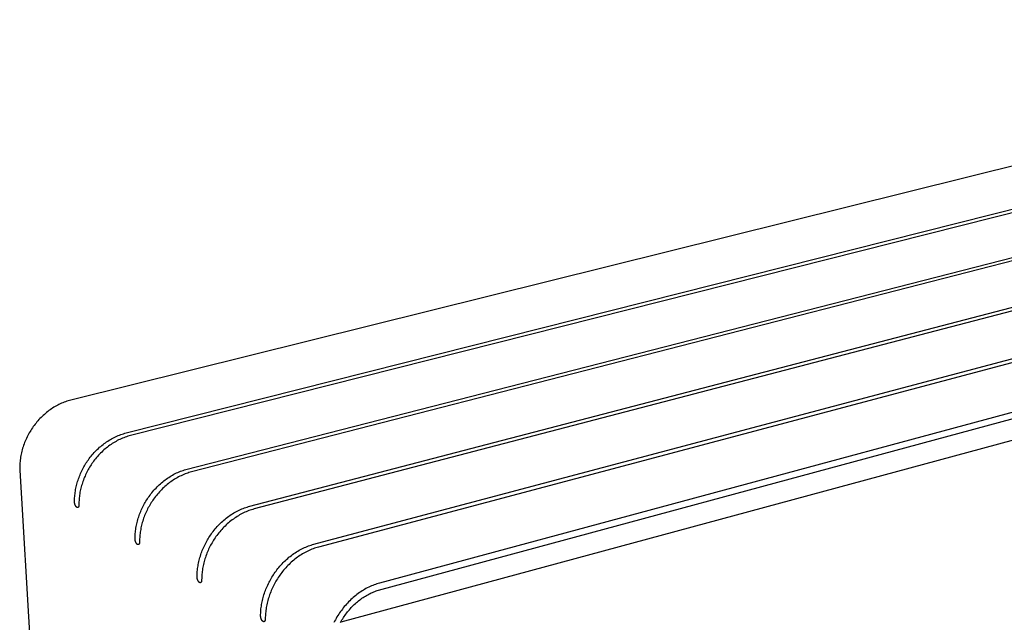
# Model space of a CAD drawing. Extents: x 144 to 6669, y -6005 to 1672.
# Drawn here: x 144 to 915, y 811 to 1282 of the extents above; entities that cross this region are included whole.
import ezdxf

# ---------------------------------------------------------------- set-up
doc = ezdxf.new("R2010")
doc.units = 0
doc.header["$MEASUREMENT"] = 0
doc.layers.add('L_NEAS_VISIBLES_DE_DIBUJO2', color=7, linetype='CONTINUOUS')
doc.layers.add('PREDETERMINADA', color=7, linetype='CONTINUOUS')

msp = doc.modelspace()

# ---------------------------------------------------------------- linework, layer by layer
at = {"layer": 'L_NEAS_VISIBLES_DE_DIBUJO2'}
for p, q in [((1381.408, 1282.499), (184.187, 984.739)), ((226.47, 958.793), (1429.925, 1262.646)), ((1434.802, 1261.305), (230.956, 957.022)), ((274.268, 930.454), (1484.353, 1241.037)), ((1489.178, 1239.637), (278.845, 928.641)), ((323.24, 901.433), (1539.932, 1218.97)), ((1544.985, 1217.572), (327.896, 899.571)), ((373.399, 871.696), (1596.701, 1196.43)), ((1601.846, 1195.002), (378.151, 869.788)), ((1655.494, 1173.606), (425.853, 841.517)), ((425.123, 835.999), (1654.45, 1168.713)), ((171.059, 979.173), (170.083, 978.56)), ((172.044, 979.761), (171.059, 979.173)), ((173.037, 980.323), (172.044, 979.761)), ((174.036, 980.859), (173.037, 980.323)), ((175.041, 981.369), (174.036, 980.859)), ((176.051, 981.852), (175.041, 981.369)), ((177.064, 982.308), (176.051, 981.852)), ((178.081, 982.737), (177.064, 982.308)), ((179.099, 983.139), (178.081, 982.737)), ((180.119, 983.514), (179.099, 983.139)), ((181.138, 983.861), (180.119, 983.514)), ((182.157, 984.181), (181.138, 983.861)), ((183.173, 984.474), (182.157, 984.181)), ((184.187, 984.739), (183.173, 984.474)), ((160.993, 971.189), (160.168, 970.344)), ((161.834, 972.017), (160.993, 971.189)), ((162.693, 972.827), (161.834, 972.017)), ((163.568, 973.619), (162.693, 972.827)), ((164.459, 974.39), (163.568, 973.619)), ((165.364, 975.141), (164.459, 974.39)), ((166.283, 975.87), (165.364, 975.141)), ((167.216, 976.577), (166.283, 975.87)), ((168.16, 977.262), (167.216, 976.577)), ((169.116, 977.923), (168.16, 977.262)), ((170.083, 978.56), (169.116, 977.923)), ((154.941, 964.024), (154.274, 963.071)), ((155.627, 964.963), (154.941, 964.024)), ((156.333, 965.892), (155.627, 964.963)), ((157.06, 966.809), (156.333, 965.892)), ((157.808, 967.714), (157.06, 966.809)), ((158.576, 968.605), (157.808, 967.714)), ((159.363, 969.482), (158.576, 968.605)), ((160.168, 970.344), (159.363, 969.482)), ((150.092, 955.936), (149.574, 954.861)), ((150.632, 957), (150.092, 955.936)), ((151.192, 958.05), (150.632, 957)), ((151.772, 959.086), (151.192, 958.05)), ((152.371, 960.106), (151.772, 959.086)), ((152.988, 961.111), (152.371, 960.106)), ((153.623, 962.1), (152.988, 961.111)), ((154.274, 963.071), (153.623, 962.1)), ((217.249, 955.102), (218.276, 955.628)), ((218.276, 955.628), (219.314, 956.129)), ((219.314, 956.129), (220.322, 956.588)), ((220.322, 956.588), (221.341, 957.022)), ((221.341, 957.022), (222.371, 957.433)), ((222.371, 957.433), (223.409, 957.819)), ((223.409, 957.819), (224.421, 958.168)), ((224.421, 958.168), (225.442, 958.493)), ((225.442, 958.493), (226.47, 958.793)), ((226.86, 955.772), (225.821, 955.385)), ((227.872, 956.122), (226.86, 955.772)), ((228.893, 956.447), (227.872, 956.122)), ((229.921, 956.747), (228.893, 956.447)), ((230.956, 957.022), (229.921, 956.747)), ((146.935, 948.197), (146.579, 947.061)), ((147.316, 949.327), (146.935, 948.197)), ((147.721, 950.451), (147.316, 949.327)), ((148.15, 951.568), (147.721, 950.451)), ((148.602, 952.675), (148.15, 951.568)), ((149.076, 953.773), (148.602, 952.675)), ((149.574, 954.861), (149.076, 953.773)), ((206.78, 947.823), (207.67, 948.595)), ((207.67, 948.595), (208.573, 949.346)), ((208.573, 949.346), (209.489, 950.076)), ((209.489, 950.076), (210.419, 950.784)), ((210.419, 950.784), (211.361, 951.471)), ((211.361, 951.471), (212.306, 952.131)), ((212.934, 948.022), (212.016, 947.291)), ((212.306, 952.131), (213.267, 952.769)), ((213.864, 948.732), (212.934, 948.022)), ((213.267, 952.769), (214.242, 953.386)), ((214.808, 949.419), (213.864, 948.732)), ((214.242, 953.386), (215.231, 953.981)), ((215.753, 950.079), (214.808, 949.419)), ((215.231, 953.981), (216.234, 954.553)), ((216.713, 950.718), (215.753, 950.079)), ((216.234, 954.553), (217.249, 955.102)), ((217.689, 951.335), (216.713, 950.718)), ((218.678, 951.93), (217.689, 951.335)), ((219.68, 952.503), (218.678, 951.93)), ((220.695, 953.052), (219.68, 952.503)), ((221.722, 953.577), (220.695, 953.052)), ((222.76, 954.079), (221.722, 953.577)), ((223.77, 954.539), (222.76, 954.079)), ((224.79, 954.974), (223.77, 954.539)), ((225.821, 955.385), (224.79, 954.974)), ((144.976, 940.189), (144.799, 939.044)), ((145.179, 941.335), (144.976, 940.189)), ((145.407, 942.483), (145.179, 941.335)), ((145.662, 943.63), (145.407, 942.483)), ((145.942, 944.777), (145.662, 943.63)), ((146.248, 945.92), (145.942, 944.777)), ((146.579, 947.061), (146.248, 945.92)), ((199.467, 940.004), (200.214, 940.946)), ((200.214, 940.946), (200.978, 941.87)), ((200.978, 941.87), (201.759, 942.776)), ((201.759, 942.776), (202.557, 943.665)), ((202.557, 943.665), (203.37, 944.535)), ((203.37, 944.535), (204.2, 945.386)), ((204.2, 945.386), (205.045, 946.218)), ((205.196, 940.714), (204.414, 939.807)), ((205.045, 946.218), (205.906, 947.03)), ((205.994, 941.604), (205.196, 940.714)), ((205.906, 947.03), (206.78, 947.823)), ((206.809, 942.475), (205.994, 941.604)), ((207.64, 943.327), (206.809, 942.475)), ((208.486, 944.16), (207.64, 943.327)), ((209.347, 944.973), (208.486, 944.16)), ((210.222, 945.766), (209.347, 944.973)), ((211.112, 946.539), (210.222, 945.766)), ((212.016, 947.291), (211.112, 946.539)), ((144.304, 933.385), (144.282, 932.274)), ((144.352, 934.505), (144.304, 933.385)), ((144.425, 935.632), (144.352, 934.505)), ((144.524, 936.764), (144.425, 935.632)), ((144.648, 937.902), (144.524, 936.764)), ((144.799, 939.044), (144.648, 937.902)), ((194.471, 932.451), (195.02, 933.415)), ((195.02, 933.415), (195.587, 934.368)), ((195.587, 934.368), (196.171, 935.311)), ((196.171, 935.311), (196.773, 936.243)), ((196.773, 936.243), (197.392, 937.163)), ((197.392, 937.163), (198.028, 938.071)), ((198.028, 938.071), (198.739, 939.046)), ((198.739, 939.046), (199.467, 940.004)), ((199.604, 933.243), (199.019, 932.299)), ((200.206, 934.175), (199.604, 933.243)), ((200.825, 935.095), (200.206, 934.175)), ((201.461, 936.003), (200.825, 935.095)), ((202.172, 936.979), (201.461, 936.003)), ((202.902, 937.939), (202.172, 936.979)), ((203.649, 938.881), (202.902, 937.939)), ((204.414, 939.807), (203.649, 938.881)), ((144.282, 932.274), (144.285, 931.171)), ((144.285, 931.171), (144.313, 930.078)), ((144.313, 930.078), (166.863, 551.168)), ((190.716, 924.326), (191.118, 925.376)), ((191.118, 925.376), (191.541, 926.417)), ((191.541, 926.417), (191.984, 927.45)), ((191.984, 927.45), (192.446, 928.475)), ((192.446, 928.475), (192.928, 929.49)), ((192.928, 929.49), (193.429, 930.494)), ((193.429, 930.494), (193.941, 931.477)), ((193.941, 931.477), (194.471, 932.451)), ((195.413, 925.378), (194.97, 924.344)), ((195.876, 926.403), (195.413, 925.378)), ((196.359, 927.419), (195.876, 926.403)), ((196.86, 928.424), (196.359, 927.419)), ((197.372, 929.407), (196.86, 928.424)), ((197.903, 930.381), (197.372, 929.407)), ((198.452, 931.345), (197.903, 930.381)), ((199.019, 932.299), (198.452, 931.345)), ((260.963, 924.325), (261.946, 924.951)), ((261.946, 924.951), (262.944, 925.555)), ((262.944, 925.555), (263.954, 926.137)), ((263.954, 926.137), (264.978, 926.695)), ((264.978, 926.695), (266.013, 927.229)), ((266.013, 927.229), (267.059, 927.74)), ((267.059, 927.74), (268.075, 928.206)), ((268.075, 928.206), (269.102, 928.648)), ((269.562, 925.14), (268.541, 924.613)), ((269.102, 928.648), (270.139, 929.067)), ((270.588, 925.64), (269.562, 925.14)), ((270.139, 929.067), (271.186, 929.46)), ((271.617, 926.112), (270.588, 925.64)), ((271.186, 929.46), (272.205, 929.816)), ((272.649, 926.557), (271.617, 926.112)), ((272.205, 929.816), (273.233, 930.148)), ((273.683, 926.974), (272.649, 926.557)), ((273.233, 930.148), (274.268, 930.454)), ((274.718, 927.363), (273.683, 926.974)), ((275.752, 927.725), (274.718, 927.363)), ((276.785, 928.058), (275.752, 927.725)), ((277.816, 928.363), (276.785, 928.058)), ((278.845, 928.641), (277.816, 928.363)), ((188.499, 916.871), (188.751, 917.95)), ((188.751, 917.95), (189.024, 919.024)), ((189.024, 919.024), (189.319, 920.092)), ((189.319, 920.092), (189.636, 921.153)), ((189.636, 921.153), (189.973, 922.207)), ((189.973, 922.207), (190.334, 923.27)), ((190.334, 923.27), (190.716, 924.326)), ((192.745, 918.013), (192.45, 916.945)), ((193.062, 919.075), (192.745, 918.013)), ((193.4, 920.13), (193.062, 919.075)), ((193.762, 921.194), (193.4, 920.13)), ((194.144, 922.252), (193.762, 921.194)), ((194.547, 923.302), (194.144, 922.252)), ((194.97, 924.344), (194.547, 923.302)), ((251.817, 916.837), (252.67, 917.68)), ((252.67, 917.68), (253.538, 918.503)), ((253.538, 918.503), (254.421, 919.306)), ((254.421, 919.306), (255.318, 920.089)), ((255.318, 920.089), (256.229, 920.851)), ((256.229, 920.851), (257.154, 921.592)), ((257.895, 917.156), (257.004, 916.343)), ((257.154, 921.592), (258.092, 922.31)), ((258.802, 917.949), (257.895, 917.156)), ((258.092, 922.31), (259.042, 923.007)), ((259.724, 918.721), (258.802, 917.949)), ((259.042, 923.007), (259.995, 923.677)), ((260.659, 919.471), (259.724, 918.721)), ((259.995, 923.677), (260.963, 924.325)), ((261.608, 920.199), (260.659, 919.471)), ((262.569, 920.904), (261.608, 920.199)), ((263.541, 921.585), (262.569, 920.904)), ((264.524, 922.242), (263.541, 921.585)), ((265.517, 922.873), (264.524, 922.242)), ((266.518, 923.479), (265.517, 922.873)), ((267.526, 924.059), (266.518, 923.479)), ((268.541, 924.613), (267.526, 924.059)), ((187.294, 908.331), (187.366, 909.391)), ((187.366, 909.391), (187.46, 910.45)), ((187.46, 910.45), (187.576, 911.507)), ((187.576, 911.507), (187.713, 912.56)), ((187.713, 912.56), (187.873, 913.609)), ((187.873, 913.609), (188.059, 914.7)), ((188.059, 914.7), (188.268, 915.788)), ((188.268, 915.788), (188.499, 916.871)), ((190.998, 909.42), (190.882, 908.362)), ((191.136, 910.475), (190.998, 909.42)), ((191.296, 911.525), (191.136, 910.475)), ((191.483, 912.617), (191.296, 911.525)), ((191.692, 913.706), (191.483, 912.617)), ((191.923, 914.79), (191.692, 913.706)), ((192.176, 915.87), (191.923, 914.79)), ((192.45, 916.945), (192.176, 915.87)), ((244.939, 908.508), (245.582, 909.427)), ((245.582, 909.427), (246.3, 910.414)), ((246.3, 910.414), (247.037, 911.384)), ((247.037, 911.384), (247.791, 912.338)), ((247.791, 912.338), (248.563, 913.274)), ((248.563, 913.274), (249.352, 914.192)), ((249.352, 914.192), (250.157, 915.092)), ((250.157, 915.092), (250.979, 915.974)), ((251.262, 910.165), (250.519, 909.224)), ((250.979, 915.974), (251.817, 916.837)), ((252.025, 911.093), (251.262, 910.165)), ((252.808, 912.007), (252.025, 911.093)), ((253.61, 912.907), (252.808, 912.007)), ((254.432, 913.792), (253.61, 912.907)), ((255.272, 914.66), (254.432, 913.792)), ((256.13, 915.51), (255.272, 914.66)), ((257.004, 916.343), (256.13, 915.51)), ((187.21, 905.146), (187.216, 906.208)), ((187.216, 904.964), (187.21, 905.146)), ((187.216, 906.208), (187.244, 907.27)), ((187.227, 904.781), (187.216, 904.964)), ((187.242, 904.598), (187.227, 904.781)), ((187.263, 904.415), (187.242, 904.598)), ((187.244, 907.27), (187.294, 908.331)), ((187.289, 904.233), (187.263, 904.415)), ((187.32, 904.051), (187.289, 904.233)), ((187.357, 903.87), (187.32, 904.051)), ((187.398, 903.69), (187.357, 903.87)), ((187.444, 903.511), (187.398, 903.69)), ((187.495, 903.334), (187.444, 903.511)), ((187.551, 903.158), (187.495, 903.334)), ((187.612, 902.984), (187.551, 903.158)), ((187.677, 902.812), (187.612, 902.984)), ((187.747, 902.643), (187.677, 902.812)), ((187.822, 902.476), (187.747, 902.643)), ((187.901, 902.311), (187.822, 902.476)), ((187.967, 902.182), (187.901, 902.311)), ((188.036, 902.058), (187.967, 902.182)), ((188.105, 901.938), (188.036, 902.058)), ((188.176, 901.824), (188.105, 901.938)), ((188.248, 901.715), (188.176, 901.824)), ((188.321, 901.611), (188.248, 901.715)), ((190.471, 901.696), (190.452, 901.633)), ((190.489, 901.761), (190.471, 901.696)), ((190.506, 901.828), (190.489, 901.761)), ((190.522, 901.897), (190.506, 901.828)), ((190.537, 901.967), (190.522, 901.897)), ((190.551, 902.04), (190.537, 901.967)), ((190.564, 902.115), (190.551, 902.04)), ((190.576, 902.191), (190.564, 902.115)), ((190.596, 902.349), (190.576, 902.191)), ((190.612, 902.515), (190.596, 902.349)), ((190.623, 902.687), (190.612, 902.515)), ((190.629, 902.866), (190.623, 902.687)), ((190.637, 904.115), (190.629, 902.866)), ((190.665, 905.178), (190.637, 904.115)), ((190.715, 906.241), (190.665, 905.178)), ((190.787, 907.302), (190.715, 906.241)), ((190.882, 908.362), (190.787, 907.302)), ((240.422, 900.742), (240.929, 901.758)), ((240.929, 901.758), (241.448, 902.753)), ((241.448, 902.753), (241.985, 903.738)), ((241.985, 903.738), (242.54, 904.714)), ((242.54, 904.714), (243.114, 905.679)), ((243.114, 905.679), (243.705, 906.633)), ((243.705, 906.633), (244.313, 907.576)), ((244.313, 907.576), (244.939, 908.508)), ((246.061, 902.603), (245.501, 901.62)), ((246.638, 903.573), (246.061, 902.603)), ((247.231, 904.529), (246.638, 903.573)), ((247.839, 905.471), (247.231, 904.529)), ((248.461, 906.398), (247.839, 905.471)), ((249.098, 907.309), (248.461, 906.398)), ((249.798, 908.272), (249.098, 907.309)), ((250.519, 909.224), (249.798, 908.272)), ((188.394, 901.513), (188.321, 901.611)), ((188.467, 901.421), (188.394, 901.513)), ((188.54, 901.335), (188.467, 901.421)), ((188.577, 901.294), (188.54, 901.335)), ((188.613, 901.255), (188.577, 901.294)), ((188.65, 901.217), (188.613, 901.255)), ((188.686, 901.181), (188.65, 901.217)), ((188.722, 901.146), (188.686, 901.181)), ((188.758, 901.113), (188.722, 901.146)), ((188.794, 901.082), (188.758, 901.113)), ((188.829, 901.052), (188.794, 901.082)), ((188.865, 901.023), (188.829, 901.052)), ((188.9, 900.996), (188.865, 901.023)), ((188.935, 900.97), (188.9, 900.996)), ((188.969, 900.946), (188.935, 900.97)), ((189.003, 900.923), (188.969, 900.946)), ((189.037, 900.902), (189.003, 900.923)), ((189.072, 900.881), (189.037, 900.902)), ((189.108, 900.861), (189.072, 900.881)), ((189.144, 900.843), (189.108, 900.861)), ((189.179, 900.825), (189.144, 900.843)), ((189.215, 900.81), (189.179, 900.825)), ((189.251, 900.795), (189.215, 900.81)), ((189.269, 900.789), (189.251, 900.795)), ((189.286, 900.782), (189.269, 900.789)), ((189.304, 900.776), (189.286, 900.782)), ((189.322, 900.771), (189.304, 900.776)), ((189.34, 900.766), (189.322, 900.771)), ((189.358, 900.761), (189.34, 900.766)), ((189.375, 900.757), (189.358, 900.761)), ((189.393, 900.753), (189.375, 900.757)), ((189.411, 900.749), (189.393, 900.753)), ((189.428, 900.746), (189.411, 900.749)), ((189.446, 900.743), (189.428, 900.746)), ((189.463, 900.74), (189.446, 900.743)), ((189.481, 900.738), (189.463, 900.74)), ((189.498, 900.736), (189.481, 900.738)), ((189.516, 900.735), (189.498, 900.736)), ((189.533, 900.734), (189.516, 900.735)), ((189.55, 900.734), (189.533, 900.734)), ((189.567, 900.734), (189.55, 900.734)), ((189.585, 900.734), (189.567, 900.734)), ((189.602, 900.735), (189.585, 900.734)), ((189.619, 900.736), (189.602, 900.735)), ((189.635, 900.737), (189.619, 900.736)), ((189.652, 900.739), (189.635, 900.737)), ((189.669, 900.742), (189.652, 900.739)), ((189.686, 900.744), (189.669, 900.742)), ((189.702, 900.747), (189.686, 900.744)), ((189.719, 900.751), (189.702, 900.747)), ((189.735, 900.755), (189.719, 900.751)), ((189.751, 900.759), (189.735, 900.755)), ((189.767, 900.764), (189.751, 900.759)), ((189.783, 900.769), (189.767, 900.764)), ((189.799, 900.775), (189.783, 900.769)), ((189.815, 900.781), (189.799, 900.775)), ((189.831, 900.787), (189.815, 900.781)), ((189.846, 900.794), (189.831, 900.787)), ((189.862, 900.801), (189.846, 900.794)), ((189.877, 900.809), (189.862, 900.801)), ((189.892, 900.816), (189.877, 900.809)), ((189.908, 900.825), (189.892, 900.816)), ((189.922, 900.834), (189.908, 900.825)), ((189.937, 900.843), (189.922, 900.834)), ((189.952, 900.852), (189.937, 900.843)), ((189.967, 900.862), (189.952, 900.852)), ((189.981, 900.873), (189.967, 900.862)), ((189.995, 900.883), (189.981, 900.873)), ((190.009, 900.894), (189.995, 900.883)), ((190.023, 900.906), (190.009, 900.894)), ((190.037, 900.918), (190.023, 900.906)), ((190.051, 900.93), (190.037, 900.918)), ((190.064, 900.942), (190.051, 900.93)), ((190.078, 900.955), (190.064, 900.942)), ((190.091, 900.968), (190.078, 900.955)), ((190.106, 900.985), (190.091, 900.968)), ((190.122, 901.002), (190.106, 900.985)), ((190.137, 901.02), (190.122, 901.002)), ((190.153, 901.038), (190.137, 901.02)), ((190.168, 901.057), (190.153, 901.038)), ((190.182, 901.076), (190.168, 901.057)), ((190.197, 901.096), (190.182, 901.076)), ((190.211, 901.116), (190.197, 901.096)), ((190.225, 901.137), (190.211, 901.116)), ((190.239, 901.158), (190.225, 901.137)), ((190.253, 901.18), (190.239, 901.158)), ((190.266, 901.203), (190.253, 901.18)), ((190.293, 901.249), (190.266, 901.203)), ((190.318, 901.298), (190.293, 901.249)), ((190.343, 901.349), (190.318, 901.298)), ((190.367, 901.402), (190.343, 901.349)), ((190.389, 901.456), (190.367, 901.402)), ((190.411, 901.513), (190.389, 901.456)), ((190.432, 901.572), (190.411, 901.513)), ((190.452, 901.633), (190.432, 901.572)), ((237.424, 893.376), (237.791, 894.451)), ((237.791, 894.451), (238.179, 895.519)), ((238.179, 895.519), (238.588, 896.581)), ((238.588, 896.581), (239.016, 897.634)), ((239.016, 897.634), (239.465, 898.679)), ((239.465, 898.679), (239.934, 899.715)), ((239.934, 899.715), (240.422, 900.742)), ((242.088, 894.425), (241.679, 893.362)), ((242.517, 895.481), (242.088, 894.425)), ((242.967, 896.528), (242.517, 895.481)), ((243.436, 897.567), (242.967, 896.528)), ((243.925, 898.597), (243.436, 897.567)), ((244.432, 899.616), (243.925, 898.597)), ((244.958, 900.624), (244.432, 899.616)), ((245.501, 901.62), (244.958, 900.624)), ((307.882, 893.854), (308.862, 894.544)), ((308.862, 894.544), (309.853, 895.21)), ((309.853, 895.21), (310.853, 895.851)), ((310.853, 895.851), (311.862, 896.466)), ((311.862, 896.466), (312.878, 897.055)), ((312.878, 897.055), (313.9, 897.617)), ((313.9, 897.617), (314.929, 898.153)), ((315.43, 894.287), (314.425, 893.673)), ((314.929, 898.153), (315.962, 898.661)), ((316.448, 894.879), (315.43, 894.287)), ((315.962, 898.661), (316.998, 899.141)), ((317.478, 895.447), (316.448, 894.879)), ((316.998, 899.141), (318.038, 899.593)), ((318.522, 895.992), (317.478, 895.447)), ((318.038, 899.593), (319.079, 900.018)), ((319.578, 896.511), (318.522, 895.992)), ((319.079, 900.018), (320.12, 900.414)), ((320.604, 896.986), (319.578, 896.511)), ((320.12, 900.414), (321.162, 900.782)), ((321.639, 897.438), (320.604, 896.986)), ((321.162, 900.782), (322.202, 901.122)), ((322.686, 897.865), (321.639, 897.438)), ((322.202, 901.122), (323.24, 901.433)), ((323.742, 898.267), (322.686, 897.865)), ((324.768, 898.63), (323.742, 898.267)), ((325.803, 898.969), (324.768, 898.63)), ((326.846, 899.283), (325.803, 898.969)), ((327.896, 899.571), (326.846, 899.283)), ((235.475, 885.788), (235.688, 886.887)), ((235.688, 886.887), (235.924, 887.982)), ((235.924, 887.982), (236.181, 889.073)), ((236.181, 889.073), (236.46, 890.158)), ((236.46, 890.158), (236.76, 891.238)), ((236.76, 891.238), (237.082, 892.31)), ((237.082, 892.31), (237.424, 893.376)), ((239.675, 886.882), (239.419, 885.793)), ((239.954, 887.97), (239.675, 886.882)), ((240.255, 889.056), (239.954, 887.97)), ((240.578, 890.139), (240.255, 889.056)), ((240.924, 891.218), (240.578, 890.139)), ((241.29, 892.293), (240.924, 891.218)), ((241.679, 893.362), (241.29, 892.293)), ((298.847, 885.753), (299.676, 886.648)), ((299.676, 886.648), (300.524, 887.527)), ((300.524, 887.527), (301.389, 888.388)), ((301.389, 888.388), (302.271, 889.231)), ((302.271, 889.231), (303.17, 890.055)), ((303.17, 890.055), (304.085, 890.858)), ((304.085, 890.858), (305.014, 891.641)), ((305.872, 887.064), (304.993, 886.224)), ((305.014, 891.641), (305.957, 892.401)), ((306.768, 887.886), (305.872, 887.064)), ((305.957, 892.401), (306.914, 893.139)), ((307.681, 888.689), (306.768, 887.886)), ((306.914, 893.139), (307.882, 893.854)), ((308.61, 889.472), (307.681, 888.689)), ((309.556, 890.235), (308.61, 889.472)), ((310.518, 890.978), (309.556, 890.235)), ((311.496, 891.7), (310.518, 890.978)), ((312.458, 892.379), (311.496, 891.7)), ((313.435, 893.036), (312.458, 892.379)), ((314.425, 893.673), (313.435, 893.036)), ((234.63, 878.281), (234.684, 879.353)), ((234.684, 879.353), (234.759, 880.424)), ((234.759, 880.424), (234.857, 881.494)), ((234.857, 881.494), (234.977, 882.561)), ((234.977, 882.561), (235.119, 883.625)), ((235.119, 883.625), (235.283, 884.685)), ((235.283, 884.685), (235.475, 885.788)), ((238.356, 879.286), (238.259, 878.214)), ((238.477, 880.363), (238.356, 879.286)), ((238.619, 881.444), (238.477, 880.363)), ((238.785, 882.528), (238.619, 881.444)), ((238.973, 883.615), (238.785, 882.528)), ((239.185, 884.704), (238.973, 883.615)), ((239.419, 885.793), (239.185, 884.704)), ((293.023, 878.233), (293.65, 879.168)), ((293.65, 879.168), (294.291, 880.087)), ((294.291, 880.087), (294.998, 881.061)), ((294.998, 881.061), (295.727, 882.024)), ((295.727, 882.024), (296.476, 882.976)), ((296.476, 882.976), (297.247, 883.916)), ((297.247, 883.916), (298.037, 884.841)), ((298.607, 878.9), (297.893, 877.917)), ((298.037, 884.841), (298.847, 885.753)), ((299.34, 879.87), (298.607, 878.9)), ((300.093, 880.825), (299.34, 879.87)), ((300.864, 881.765), (300.093, 880.825)), ((301.653, 882.69), (300.864, 881.765)), ((302.461, 883.598), (301.653, 882.69)), ((303.288, 884.491), (302.461, 883.598)), ((304.131, 885.366), (303.288, 884.491)), ((304.993, 886.224), (304.131, 885.366)), ((234.589, 876.135), (234.598, 877.208)), ((234.594, 875.95), (234.589, 876.135)), ((234.604, 875.765), (234.594, 875.95)), ((234.598, 877.208), (234.63, 878.281)), ((234.62, 875.58), (234.604, 875.765)), ((234.641, 875.395), (234.62, 875.58)), ((234.667, 875.211), (234.641, 875.395)), ((234.698, 875.027), (234.667, 875.211)), ((234.734, 874.844), (234.698, 875.027)), ((234.776, 874.661), (234.734, 874.844)), ((234.823, 874.481), (234.776, 874.661)), ((234.875, 874.301), (234.823, 874.481)), ((234.931, 874.123), (234.875, 874.301)), ((234.993, 873.947), (234.931, 874.123)), ((235.059, 873.774), (234.993, 873.947)), ((235.13, 873.602), (235.059, 873.774)), ((235.206, 873.433), (235.13, 873.602)), ((235.286, 873.266), (235.206, 873.433)), ((235.354, 873.136), (235.286, 873.266)), ((235.424, 873.01), (235.354, 873.136)), ((235.495, 872.888), (235.424, 873.01)), ((235.567, 872.772), (235.495, 872.888)), ((235.64, 872.661), (235.567, 872.772)), ((235.714, 872.556), (235.64, 872.661)), ((235.789, 872.457), (235.714, 872.556)), ((235.864, 872.363), (235.789, 872.457)), ((235.939, 872.276), (235.864, 872.363)), ((235.976, 872.234), (235.939, 872.276)), ((236.013, 872.194), (235.976, 872.234)), ((236.051, 872.156), (236.013, 872.194)), ((236.088, 872.119), (236.051, 872.156)), ((236.125, 872.084), (236.088, 872.119)), ((236.161, 872.05), (236.125, 872.084)), ((236.198, 872.018), (236.161, 872.05)), ((236.234, 871.987), (236.198, 872.018)), ((236.27, 871.958), (236.234, 871.987)), ((236.306, 871.93), (236.27, 871.958)), ((236.342, 871.904), (236.306, 871.93)), ((236.377, 871.879), (236.342, 871.904)), ((236.412, 871.856), (236.377, 871.879)), ((236.447, 871.834), (236.412, 871.856)), ((236.481, 871.813), (236.447, 871.834)), ((236.516, 871.794), (236.481, 871.813)), ((236.551, 871.776), (236.516, 871.794)), ((236.586, 871.759), (236.551, 871.776)), ((236.621, 871.743), (236.586, 871.759)), ((236.657, 871.728), (236.621, 871.743)), ((236.692, 871.715), (236.657, 871.728)), ((236.71, 871.709), (236.692, 871.715)), ((236.728, 871.703), (236.71, 871.709)), ((236.746, 871.697), (236.728, 871.703)), ((236.763, 871.692), (236.746, 871.697)), ((236.781, 871.687), (236.763, 871.692)), ((236.799, 871.683), (236.781, 871.687)), ((236.817, 871.679), (236.799, 871.683)), ((236.834, 871.675), (236.817, 871.679)), ((236.852, 871.672), (236.834, 871.675)), ((236.87, 871.669), (236.852, 871.672)), ((236.888, 871.666), (236.87, 871.669)), ((236.905, 871.664), (236.888, 871.666)), ((236.923, 871.663), (236.905, 871.664)), ((236.941, 871.661), (236.923, 871.663)), ((236.958, 871.66), (236.941, 871.661)), ((236.976, 871.66), (236.958, 871.66)), ((236.994, 871.659), (236.976, 871.66)), ((237.011, 871.66), (236.994, 871.659)), ((237.029, 871.66), (237.011, 871.66)), ((237.046, 871.661), (237.029, 871.66)), ((237.064, 871.663), (237.046, 871.661)), ((237.081, 871.665), (237.064, 871.663)), ((237.098, 871.667), (237.081, 871.665)), ((237.115, 871.67), (237.098, 871.667)), ((237.133, 871.673), (237.115, 871.67)), ((237.15, 871.676), (237.133, 871.673)), ((237.167, 871.68), (237.15, 871.676)), ((237.184, 871.685), (237.167, 871.68)), ((237.2, 871.689), (237.184, 871.685)), ((237.217, 871.695), (237.2, 871.689)), ((237.234, 871.7), (237.217, 871.695)), ((237.25, 871.706), (237.234, 871.7)), ((237.267, 871.713), (237.25, 871.706)), ((237.283, 871.72), (237.267, 871.713)), ((237.3, 871.728), (237.283, 871.72)), ((237.316, 871.735), (237.3, 871.728)), ((237.332, 871.744), (237.316, 871.735)), ((237.348, 871.752), (237.332, 871.744)), ((237.364, 871.762), (237.348, 871.752)), ((237.379, 871.771), (237.364, 871.762)), ((237.395, 871.781), (237.379, 871.771)), ((237.41, 871.792), (237.395, 871.781)), ((237.426, 871.803), (237.41, 871.792)), ((237.441, 871.814), (237.426, 871.803)), ((237.456, 871.826), (237.441, 871.814)), ((237.471, 871.838), (237.456, 871.826)), ((237.486, 871.851), (237.471, 871.838)), ((237.5, 871.864), (237.486, 871.851)), ((237.515, 871.878), (237.5, 871.864)), ((237.529, 871.892), (237.515, 871.878)), ((237.546, 871.909), (237.529, 871.892)), ((237.563, 871.927), (237.546, 871.909)), ((237.58, 871.946), (237.563, 871.927)), ((237.596, 871.965), (237.58, 871.946)), ((237.612, 871.985), (237.596, 871.965)), ((237.628, 872.005), (237.612, 871.985)), ((237.644, 872.026), (237.628, 872.005)), ((237.659, 872.047), (237.644, 872.026)), ((237.674, 872.069), (237.659, 872.047)), ((237.689, 872.092), (237.674, 872.069)), ((237.703, 872.115), (237.689, 872.092)), ((237.718, 872.138), (237.703, 872.115)), ((237.746, 872.187), (237.718, 872.138)), ((237.772, 872.238), (237.746, 872.187)), ((237.798, 872.291), (237.772, 872.238)), ((237.823, 872.346), (237.798, 872.291)), ((237.846, 872.403), (237.823, 872.346)), ((237.869, 872.462), (237.846, 872.403)), ((237.891, 872.523), (237.869, 872.462)), ((237.911, 872.585), (237.891, 872.523)), ((237.931, 872.65), (237.911, 872.585)), ((237.949, 872.716), (237.931, 872.65)), ((237.966, 872.784), (237.949, 872.716)), ((237.982, 872.854), (237.966, 872.784)), ((237.997, 872.925), (237.982, 872.854)), ((238.011, 872.998), (237.997, 872.925)), ((238.024, 873.073), (238.011, 872.998)), ((238.036, 873.149), (238.024, 873.073)), ((238.056, 873.306), (238.036, 873.149)), ((238.072, 873.469), (238.056, 873.306)), ((238.083, 873.638), (238.072, 873.469)), ((238.09, 873.811), (238.083, 873.638)), ((238.092, 873.99), (238.09, 873.811)), ((238.1, 875.035), (238.092, 873.99)), ((238.131, 876.087), (238.1, 875.035)), ((238.184, 877.147), (238.131, 876.087)), ((238.259, 878.214), (238.184, 877.147)), ((288.577, 870.259), (289.072, 871.298)), ((289.072, 871.298), (289.585, 872.326)), ((289.585, 872.326), (290.116, 873.343)), ((290.116, 873.343), (290.665, 874.348)), ((290.665, 874.348), (291.23, 875.34)), ((291.23, 875.34), (291.812, 876.319)), ((291.812, 876.319), (292.41, 877.284)), ((292.41, 877.284), (293.023, 878.233)), ((293.709, 871.159), (293.183, 870.152)), ((294.253, 872.157), (293.709, 871.159)), ((294.815, 873.144), (294.253, 872.157)), ((295.396, 874.121), (294.815, 873.144)), ((295.994, 875.087), (295.396, 874.121)), ((296.609, 876.042), (295.994, 875.087)), ((297.242, 876.985), (296.609, 876.042)), ((297.893, 877.917), (297.242, 876.985)), ((370.257, 870.655), (371.306, 871.03)), ((371.306, 871.03), (372.353, 871.377)), ((372.353, 871.377), (373.399, 871.696)), ((285.678, 862.756), (286.029, 863.847)), ((286.029, 863.847), (286.402, 864.933)), ((286.402, 864.933), (286.796, 866.013)), ((286.796, 866.013), (287.211, 867.086)), ((287.211, 867.086), (287.646, 868.152)), ((287.646, 868.152), (288.102, 869.21)), ((288.102, 869.21), (288.577, 870.259)), ((290.392, 863.837), (289.997, 862.755)), ((290.808, 864.91), (290.392, 863.837)), ((291.243, 865.976), (290.808, 864.91)), ((291.699, 867.034), (291.243, 865.976)), ((292.174, 868.082), (291.699, 867.034)), ((292.669, 869.122), (292.174, 868.082)), ((293.183, 870.152), (292.669, 869.122)), ((355.979, 862.508), (356.944, 863.257)), ((356.944, 863.257), (357.921, 863.983)), ((357.921, 863.983), (358.909, 864.684)), ((358.909, 864.684), (359.908, 865.36)), ((359.908, 865.36), (360.917, 866.012)), ((360.917, 866.012), (361.934, 866.637)), ((361.934, 866.637), (362.958, 867.235)), ((363.61, 863.153), (362.611, 862.476)), ((362.958, 867.235), (363.989, 867.807)), ((364.619, 863.805), (363.61, 863.153)), ((363.989, 867.807), (365.025, 868.351)), ((365.637, 864.431), (364.619, 863.805)), ((365.025, 868.351), (366.067, 868.868)), ((366.662, 865.03), (365.637, 864.431)), ((366.067, 868.868), (367.111, 869.357)), ((367.693, 865.602), (366.662, 865.03)), ((367.111, 869.357), (368.158, 869.818)), ((368.73, 866.147), (367.693, 865.602)), ((368.158, 869.818), (369.207, 870.251)), ((369.772, 866.665), (368.73, 866.147)), ((369.207, 870.251), (370.257, 870.655)), ((370.817, 867.155), (369.772, 866.665)), ((371.865, 867.616), (370.817, 867.155)), ((372.914, 868.049), (371.865, 867.616)), ((373.964, 868.454), (372.914, 868.049)), ((375.014, 868.83), (373.964, 868.454)), ((376.062, 869.178), (375.014, 868.83)), ((377.108, 869.497), (376.062, 869.178)), ((378.151, 869.788), (377.108, 869.497)), ((283.845, 855.062), (284.038, 856.161)), ((284.038, 856.161), (284.255, 857.262)), ((284.255, 857.262), (284.495, 858.364)), ((284.495, 858.364), (284.757, 859.465)), ((284.757, 859.465), (285.041, 860.564)), ((285.041, 860.564), (285.349, 861.662)), ((285.349, 861.662), (285.678, 862.756)), ((288.094, 856.209), (287.852, 855.101)), ((288.357, 857.312), (288.094, 856.209)), ((288.642, 858.409), (288.357, 857.312)), ((288.948, 859.501), (288.642, 858.409)), ((289.275, 860.587), (288.948, 859.501)), ((289.623, 861.666), (289.275, 860.587)), ((289.997, 862.755), (289.623, 861.666)), ((347.984, 854.842), (348.802, 855.766)), ((348.802, 855.766), (349.639, 856.673)), ((349.639, 856.673), (350.495, 857.564)), ((350.495, 857.564), (351.369, 858.438)), ((351.369, 858.438), (352.259, 859.292)), ((352.259, 859.292), (353.167, 860.128)), ((353.167, 860.128), (354.089, 860.943)), ((354.089, 860.943), (355.027, 861.736)), ((355.065, 856.223), (354.191, 855.348)), ((355.027, 861.736), (355.979, 862.508)), ((355.956, 857.078), (355.065, 856.223)), ((356.864, 857.914), (355.956, 857.078)), ((357.788, 858.73), (356.864, 857.914)), ((358.726, 859.525), (357.788, 858.73)), ((359.678, 860.297), (358.726, 859.525)), ((360.644, 861.047), (359.678, 860.297)), ((361.621, 861.774), (360.644, 861.047)), ((362.611, 862.476), (361.621, 861.774)), ((283.129, 847.478), (283.163, 848.543)), ((283.163, 848.543), (283.22, 849.616)), ((283.22, 849.616), (283.299, 850.696)), ((283.299, 850.696), (283.401, 851.781)), ((283.401, 851.781), (283.526, 852.871)), ((283.526, 852.871), (283.674, 853.965)), ((283.674, 853.965), (283.845, 855.062)), ((286.893, 848.562), (286.812, 847.479)), ((286.996, 849.643), (286.893, 848.562)), ((287.121, 850.722), (286.996, 849.643)), ((287.268, 851.799), (287.121, 850.722)), ((287.435, 852.872), (287.268, 851.799)), ((287.632, 853.989), (287.435, 852.872)), ((287.852, 855.101), (287.632, 853.989)), ((342.295, 847.187), (342.915, 848.149)), ((342.915, 848.149), (343.55, 849.095)), ((343.55, 849.095), (344.198, 850.025)), ((344.198, 850.025), (344.913, 851.012)), ((344.913, 851.012), (345.649, 851.988)), ((345.649, 851.988), (346.407, 852.953)), ((346.407, 852.953), (347.185, 853.904)), ((347.185, 853.904), (347.984, 854.842)), ((347.889, 847.802), (347.24, 846.871)), ((348.604, 848.79), (347.889, 847.802)), ((349.341, 849.767), (348.604, 848.79)), ((350.1, 850.732), (349.341, 849.767)), ((350.878, 851.685), (350.1, 850.732)), ((351.678, 852.624), (350.878, 851.685)), ((352.496, 853.548), (351.678, 852.624)), ((353.334, 854.457), (352.496, 853.548)), ((354.191, 855.348), (353.334, 854.457)), ((283.117, 846.42), (283.129, 847.478)), ((283.122, 846.233), (283.117, 846.42)), ((283.132, 846.046), (283.122, 846.233)), ((283.147, 845.858), (283.132, 846.046)), ((283.168, 845.671), (283.147, 845.858)), ((283.194, 845.484), (283.168, 845.671)), ((283.225, 845.298), (283.194, 845.484)), ((283.262, 845.113), (283.225, 845.298)), ((283.304, 844.928), (283.262, 845.113)), ((283.351, 844.745), (283.304, 844.928)), ((283.404, 844.564), (283.351, 844.745)), ((283.461, 844.384), (283.404, 844.564)), ((283.524, 844.206), (283.461, 844.384)), ((283.591, 844.03), (283.524, 844.206)), ((283.663, 843.856), (283.591, 844.03)), ((283.74, 843.685), (283.663, 843.856)), ((283.822, 843.517), (283.74, 843.685)), ((283.891, 843.385), (283.822, 843.517)), ((283.962, 843.257), (283.891, 843.385)), ((284.034, 843.134), (283.962, 843.257)), ((284.108, 843.016), (284.034, 843.134)), ((284.183, 842.903), (284.108, 843.016)), ((284.258, 842.796), (284.183, 842.903)), ((284.334, 842.695), (284.258, 842.796)), ((284.411, 842.6), (284.334, 842.695)), ((284.487, 842.511), (284.411, 842.6)), ((284.526, 842.469), (284.487, 842.511)), ((284.564, 842.428), (284.526, 842.469)), ((284.602, 842.389), (284.564, 842.428)), ((284.64, 842.352), (284.602, 842.389)), ((284.678, 842.316), (284.64, 842.352)), ((284.715, 842.281), (284.678, 842.316)), ((284.753, 842.248), (284.715, 842.281)), ((284.79, 842.217), (284.753, 842.248)), ((284.827, 842.187), (284.79, 842.217)), ((284.863, 842.159), (284.827, 842.187)), ((284.9, 842.132), (284.863, 842.159)), ((284.936, 842.107), (284.9, 842.132)), ((284.972, 842.083), (284.936, 842.107)), ((285.007, 842.061), (284.972, 842.083)), ((285.043, 842.04), (285.007, 842.061)), ((285.078, 842.02), (285.043, 842.04)), ((285.114, 842.001), (285.078, 842.02)), ((285.15, 841.983), (285.114, 842.001)), ((285.186, 841.967), (285.15, 841.983)), ((285.223, 841.952), (285.186, 841.967)), ((285.259, 841.938), (285.223, 841.952)), ((285.295, 841.926), (285.259, 841.938)), ((285.314, 841.92), (285.295, 841.926)), ((285.332, 841.915), (285.314, 841.92)), ((285.35, 841.91), (285.332, 841.915)), ((285.368, 841.905), (285.35, 841.91)), ((285.387, 841.901), (285.368, 841.905)), ((285.405, 841.897), (285.387, 841.901)), ((285.423, 841.893), (285.405, 841.897)), ((285.441, 841.89), (285.423, 841.893)), ((285.459, 841.887), (285.441, 841.89)), ((285.478, 841.885), (285.459, 841.887)), ((285.496, 841.883), (285.478, 841.885)), ((285.514, 841.882), (285.496, 841.883)), ((285.532, 841.88), (285.514, 841.882)), ((285.55, 841.88), (285.532, 841.88)), ((285.568, 841.879), (285.55, 841.88)), ((285.586, 841.879), (285.568, 841.879)), ((285.604, 841.88), (285.586, 841.879)), ((285.622, 841.881), (285.604, 841.88)), ((285.64, 841.882), (285.622, 841.881)), ((285.658, 841.884), (285.64, 841.882)), ((285.676, 841.886), (285.658, 841.884)), ((285.693, 841.888), (285.676, 841.886)), ((285.711, 841.891), (285.693, 841.888)), ((285.729, 841.895), (285.711, 841.891)), ((285.746, 841.899), (285.729, 841.895)), ((285.763, 841.903), (285.746, 841.899)), ((285.781, 841.908), (285.763, 841.903)), ((285.798, 841.913), (285.781, 841.908)), ((285.815, 841.918), (285.798, 841.913)), ((285.832, 841.924), (285.815, 841.918)), ((285.849, 841.931), (285.832, 841.924)), ((285.866, 841.938), (285.849, 841.931)), ((285.883, 841.945), (285.866, 841.938)), ((285.9, 841.953), (285.883, 841.945)), ((285.916, 841.961), (285.9, 841.953)), ((285.932, 841.97), (285.916, 841.961)), ((285.949, 841.979), (285.932, 841.97)), ((285.965, 841.989), (285.949, 841.979)), ((285.981, 841.999), (285.965, 841.989)), ((285.997, 842.009), (285.981, 841.999)), ((286.013, 842.02), (285.997, 842.009)), ((286.028, 842.031), (286.013, 842.02)), ((286.044, 842.043), (286.028, 842.031)), ((286.059, 842.055), (286.044, 842.043)), ((286.075, 842.068), (286.059, 842.055)), ((286.09, 842.081), (286.075, 842.068)), ((286.105, 842.095), (286.09, 842.081)), ((286.119, 842.109), (286.105, 842.095)), ((286.137, 842.126), (286.119, 842.109)), ((286.154, 842.144), (286.137, 842.126)), ((286.172, 842.163), (286.154, 842.144)), ((286.188, 842.182), (286.172, 842.163)), ((286.205, 842.202), (286.188, 842.182)), ((286.221, 842.222), (286.205, 842.202)), ((286.237, 842.243), (286.221, 842.222)), ((286.253, 842.265), (286.237, 842.243)), ((286.269, 842.287), (286.253, 842.265)), ((286.284, 842.309), (286.269, 842.287)), ((286.299, 842.333), (286.284, 842.309)), ((286.314, 842.356), (286.299, 842.333)), ((286.329, 842.38), (286.314, 842.356)), ((286.343, 842.405), (286.329, 842.38)), ((286.371, 842.456), (286.343, 842.405)), ((286.397, 842.51), (286.371, 842.456)), ((286.423, 842.565), (286.397, 842.51)), ((286.448, 842.622), (286.423, 842.565)), ((286.471, 842.681), (286.448, 842.622)), ((286.493, 842.742), (286.471, 842.681)), ((286.515, 842.805), (286.493, 842.742)), ((286.535, 842.87), (286.515, 842.805)), ((286.554, 842.937), (286.535, 842.87)), ((286.572, 843.006), (286.554, 842.937)), ((286.589, 843.076), (286.572, 843.006)), ((286.605, 843.148), (286.589, 843.076)), ((286.619, 843.222), (286.605, 843.148)), ((286.633, 843.297), (286.619, 843.222)), ((286.645, 843.374), (286.633, 843.297)), ((286.666, 843.532), (286.645, 843.374)), ((286.683, 843.697), (286.666, 843.532)), ((286.695, 843.867), (286.683, 843.697)), ((286.703, 844.042), (286.695, 843.867)), ((286.705, 844.223), (286.703, 844.042)), ((286.718, 845.309), (286.705, 844.223)), ((286.754, 846.394), (286.718, 845.309)), ((286.812, 847.479), (286.754, 846.394)), ((337.933, 839.015), (338.415, 840.076)), ((338.415, 840.076), (338.916, 841.128)), ((338.916, 841.128), (339.435, 842.169)), ((339.435, 842.169), (339.973, 843.198)), ((339.973, 843.198), (340.529, 844.215)), ((340.529, 844.215), (341.102, 845.219)), ((341.102, 845.219), (341.691, 846.21)), ((341.691, 846.21), (342.295, 847.187)), ((343.661, 840.968), (343.122, 839.938)), ((344.217, 841.987), (343.661, 840.968)), ((344.79, 842.992), (344.217, 841.987)), ((345.379, 843.983), (344.79, 842.992)), ((345.985, 844.961), (345.379, 843.983)), ((346.605, 845.924), (345.985, 844.961)), ((347.24, 846.871), (346.605, 845.924)), ((421.639, 840.156), (420.581, 839.744)), ((422.695, 840.54), (421.639, 840.156)), ((423.751, 840.894), (422.695, 840.54)), ((424.804, 841.22), (423.751, 840.894)), ((425.853, 841.517), (424.804, 841.22)), ((335.136, 831.38), (335.471, 832.487)), ((335.471, 832.487), (335.828, 833.59)), ((335.828, 833.59), (336.207, 834.688)), ((336.207, 834.688), (336.607, 835.78)), ((336.607, 835.78), (337.029, 836.866)), ((337.029, 836.866), (337.471, 837.945)), ((337.471, 837.945), (337.933, 839.015)), ((339.89, 832.451), (339.511, 831.352)), ((340.291, 833.544), (339.89, 832.451)), ((340.713, 834.631), (340.291, 833.544)), ((341.155, 835.711), (340.713, 834.631)), ((341.618, 836.782), (341.155, 835.711)), ((342.1, 837.844), (341.618, 836.782)), ((342.602, 838.897), (342.1, 837.844)), ((343.122, 839.938), (342.602, 838.897)), ((408.218, 832.632), (407.245, 831.872)), ((409.204, 833.369), (408.218, 832.632)), ((410.201, 834.081), (409.204, 833.369)), ((411.209, 834.768), (410.201, 834.081)), ((412.225, 835.43), (411.209, 834.768)), ((413.251, 836.065), (412.225, 835.43)), ((414.284, 836.674), (413.251, 836.065)), ((415.323, 837.255), (414.284, 836.674)), ((416.368, 837.809), (415.323, 837.255)), ((415.775, 831.954), (416.698, 832.471)), ((417.417, 838.335), (416.368, 837.809)), ((416.698, 832.471), (417.627, 832.964)), ((418.47, 838.833), (417.417, 838.335)), ((417.627, 832.964), (418.559, 833.432)), ((419.525, 839.303), (418.47, 838.833)), ((418.559, 833.432), (419.494, 833.875)), ((419.494, 833.875), (420.432, 834.293)), ((420.581, 839.744), (419.525, 839.303)), ((420.432, 834.293), (421.371, 834.685)), ((421.371, 834.685), (422.311, 835.052)), ((422.311, 835.052), (423.25, 835.393)), ((423.25, 835.393), (424.188, 835.709)), ((424.188, 835.709), (425.123, 835.999)), ((333.424, 823.598), (333.6, 824.707)), ((333.6, 824.707), (333.798, 825.819)), ((333.798, 825.819), (334.02, 826.931)), ((334.02, 826.931), (334.265, 828.045)), ((334.265, 828.045), (334.533, 829.158)), ((334.533, 829.158), (334.823, 830.27)), ((334.823, 830.27), (335.136, 831.38)), ((337.701, 824.688), (337.478, 823.575)), ((337.946, 825.803), (337.701, 824.688)), ((338.214, 826.917), (337.946, 825.803)), ((338.505, 828.029), (338.214, 826.917)), ((338.818, 829.14), (338.505, 828.029)), ((339.153, 830.248), (338.818, 829.14)), ((339.511, 831.352), (339.153, 830.248)), ((400, 825.033), (399.173, 824.097)), ((400.846, 825.953), (400, 825.033)), ((401.71, 826.856), (400.846, 825.953)), ((402.592, 827.742), (401.71, 826.856)), ((403.491, 828.609), (402.592, 827.742)), ((404.407, 829.456), (403.491, 828.609)), ((405.338, 830.283), (404.407, 829.456)), ((406.285, 831.088), (405.338, 830.283)), ((405.386, 824.014), (406.185, 824.784)), ((406.185, 824.784), (406.999, 825.537)), ((407.245, 831.872), (406.285, 831.088)), ((406.999, 825.537), (407.827, 826.272)), ((407.827, 826.272), (408.667, 826.988)), ((408.667, 826.988), (409.521, 827.685)), ((409.521, 827.685), (410.386, 828.361)), ((410.386, 828.361), (411.261, 829.015)), ((411.261, 829.015), (412.147, 829.649)), ((412.147, 829.649), (413.042, 830.26)), ((413.042, 830.26), (413.946, 830.848)), ((413.946, 830.848), (414.857, 831.413)), ((414.857, 831.413), (415.775, 831.954)), ((332.837, 815.975), (332.853, 817.043)), ((332.853, 817.043), (332.891, 818.12)), ((332.891, 818.12), (332.952, 819.204)), ((332.952, 819.204), (333.036, 820.295)), ((333.036, 820.295), (333.142, 821.391)), ((333.142, 821.391), (333.271, 822.493)), ((333.271, 822.493), (333.424, 823.598)), ((336.63, 816.955), (336.569, 815.87)), ((336.714, 818.046), (336.63, 816.955)), ((336.821, 819.144), (336.714, 818.046)), ((336.95, 820.246), (336.821, 819.144)), ((337.103, 821.353), (336.95, 820.246)), ((337.279, 822.462), (337.103, 821.353)), ((337.478, 823.575), (337.279, 822.462)), ((393.955, 817.169), (393.283, 816.119)), ((394.643, 818.202), (393.955, 817.169)), ((395.347, 819.216), (394.643, 818.202)), ((396.07, 820.215), (395.347, 819.216)), ((396.814, 821.204), (396.07, 820.215)), ((397.58, 822.181), (396.814, 821.204)), ((398.367, 823.146), (397.58, 822.181)), ((399.173, 824.097), (398.367, 823.146)), ((398.95, 816.437), (399.592, 817.325)), ((399.592, 817.325), (400.253, 818.204)), ((400.253, 818.204), (400.934, 819.072)), ((400.934, 819.072), (401.632, 819.929)), ((401.632, 819.929), (402.349, 820.774)), ((402.349, 820.774), (403.084, 821.606)), ((403.084, 821.606), (403.835, 822.424)), ((403.835, 822.424), (404.603, 823.227)), ((404.603, 823.227), (405.386, 824.014)), ((332.841, 815.786), (332.837, 815.975)), ((332.851, 815.596), (332.841, 815.786)), ((332.866, 815.406), (332.851, 815.596)), ((332.887, 815.217), (332.866, 815.406)), ((332.913, 815.028), (332.887, 815.217)), ((332.945, 814.839), (332.913, 815.028)), ((332.982, 814.652), (332.945, 814.839)), ((333.024, 814.465), (332.982, 814.652)), ((333.072, 814.28), (333.024, 814.465)), ((333.125, 814.096), (333.072, 814.28)), ((333.183, 813.914), (333.125, 814.096)), ((333.247, 813.734), (333.183, 813.914)), ((333.315, 813.556), (333.247, 813.734)), ((333.388, 813.38), (333.315, 813.556)), ((333.467, 813.207), (333.388, 813.38)), ((333.549, 813.037), (333.467, 813.207)), ((333.62, 812.903), (333.549, 813.037)), ((333.692, 812.773), (333.62, 812.903)), ((333.766, 812.648), (333.692, 812.773)), ((333.841, 812.528), (333.766, 812.648)), ((333.917, 812.414), (333.841, 812.528)), ((333.995, 812.305), (333.917, 812.414)), ((334.072, 812.203), (333.995, 812.305)), ((334.15, 812.106), (334.072, 812.203)), ((334.229, 812.015), (334.15, 812.106)), ((334.268, 811.972), (334.229, 812.015)), ((334.307, 811.931), (334.268, 811.972)), ((334.346, 811.891), (334.307, 811.931)), ((334.385, 811.853), (334.346, 811.891)), ((334.423, 811.816), (334.385, 811.853)), ((334.462, 811.781), (334.423, 811.816)), ((334.5, 811.748), (334.462, 811.781)), ((334.538, 811.716), (334.5, 811.748)), ((334.576, 811.685), (334.538, 811.716)), ((334.614, 811.656), (334.576, 811.685)), ((334.651, 811.629), (334.614, 811.656)), ((334.688, 811.603), (334.651, 811.629)), ((334.725, 811.579), (334.688, 811.603)), ((334.761, 811.556), (334.725, 811.579)), ((334.799, 811.533), (334.761, 811.556)), ((334.837, 811.512), (334.799, 811.533)), ((334.876, 811.492), (334.837, 811.512)), ((334.914, 811.473), (334.876, 811.492)), ((334.953, 811.456), (334.914, 811.473)), ((334.991, 811.44), (334.953, 811.456)), ((335.03, 811.426), (334.991, 811.44)), ((335.049, 811.419), (335.03, 811.426)), ((335.068, 811.413), (335.049, 811.419)), ((335.087, 811.407), (335.068, 811.413)), ((335.106, 811.402), (335.087, 811.407)), ((335.126, 811.397), (335.106, 811.402)), ((335.145, 811.392), (335.126, 811.397)), ((335.164, 811.388), (335.145, 811.392)), ((335.183, 811.384), (335.164, 811.388)), ((335.202, 811.38), (335.183, 811.384)), ((335.221, 811.377), (335.202, 811.38)), ((335.24, 811.375), (335.221, 811.377)), ((335.259, 811.372), (335.24, 811.375)), ((335.277, 811.371), (335.259, 811.372)), ((335.296, 811.369), (335.277, 811.371)), ((335.315, 811.368), (335.296, 811.369)), ((335.333, 811.368), (335.315, 811.368)), ((335.352, 811.367), (335.333, 811.368)), ((335.37, 811.368), (335.352, 811.367)), ((335.389, 811.368), (335.37, 811.368)), ((335.407, 811.369), (335.389, 811.368)), ((335.425, 811.371), (335.407, 811.369)), ((335.444, 811.373), (335.425, 811.371)), ((335.462, 811.375), (335.444, 811.373)), ((335.48, 811.378), (335.462, 811.375)), ((335.497, 811.381), (335.48, 811.378)), ((335.515, 811.384), (335.497, 811.381)), ((335.533, 811.388), (335.515, 811.384)), ((335.55, 811.393), (335.533, 811.388)), ((335.568, 811.398), (335.55, 811.393)), ((335.585, 811.403), (335.568, 811.398)), ((335.602, 811.409), (335.585, 811.403)), ((335.62, 811.415), (335.602, 811.409)), ((335.637, 811.421), (335.62, 811.415)), ((335.653, 811.428), (335.637, 811.421)), ((335.67, 811.436), (335.653, 811.428)), ((335.687, 811.443), (335.67, 811.436)), ((335.703, 811.451), (335.687, 811.443)), ((335.72, 811.46), (335.703, 811.451)), ((335.736, 811.469), (335.72, 811.46)), ((335.752, 811.478), (335.736, 811.469)), ((335.768, 811.488), (335.752, 811.478)), ((335.783, 811.498), (335.768, 811.488)), ((335.799, 811.509), (335.783, 811.498)), ((335.814, 811.52), (335.799, 811.509)), ((335.83, 811.531), (335.814, 811.52)), ((335.845, 811.543), (335.83, 811.531)), ((335.86, 811.555), (335.845, 811.543)), ((335.875, 811.568), (335.86, 811.555)), ((335.889, 811.581), (335.875, 811.568)), ((335.904, 811.594), (335.889, 811.581)), ((335.921, 811.61), (335.904, 811.594)), ((335.938, 811.628), (335.921, 811.61)), ((335.955, 811.645), (335.938, 811.628)), ((335.972, 811.663), (335.955, 811.645)), ((335.988, 811.682), (335.972, 811.663)), ((336.004, 811.702), (335.988, 811.682)), ((336.02, 811.721), (336.004, 811.702)), ((336.036, 811.742), (336.02, 811.721)), ((336.051, 811.763), (336.036, 811.742)), ((336.067, 811.784), (336.051, 811.763)), ((336.082, 811.807), (336.067, 811.784)), ((336.097, 811.829), (336.082, 811.807)), ((336.126, 811.876), (336.097, 811.829)), ((336.154, 811.925), (336.126, 811.876)), ((336.181, 811.977), (336.154, 811.925)), ((336.208, 812.03), (336.181, 811.977)), ((336.233, 812.086), (336.208, 812.03)), ((336.258, 812.144), (336.233, 812.086)), ((336.281, 812.204), (336.258, 812.144)), ((336.303, 812.266), (336.281, 812.204)), ((336.325, 812.33), (336.303, 812.266)), ((336.345, 812.396), (336.325, 812.33)), ((336.364, 812.465), (336.345, 812.396)), ((336.383, 812.535), (336.364, 812.465)), ((336.4, 812.607), (336.383, 812.535)), ((336.416, 812.682), (336.4, 812.607)), ((336.431, 812.758), (336.416, 812.682)), ((336.444, 812.836), (336.431, 812.758)), ((336.457, 812.917), (336.444, 812.836)), ((336.468, 812.999), (336.457, 812.917)), ((336.487, 813.169), (336.468, 812.999)), ((336.501, 813.346), (336.487, 813.169)), ((336.51, 813.531), (336.501, 813.346)), ((336.53, 814.792), (336.51, 813.531)), ((336.569, 815.87), (336.53, 814.792)), ((390.783, 811.755), (390.208, 810.628)), ((391.379, 812.869), (390.783, 811.755)), ((391.995, 813.968), (391.379, 812.869)), ((392.63, 815.051), (391.995, 813.968)), ((393.283, 816.119), (392.63, 815.051)), ((395.424, 810.797), (395.971, 811.773)), ((395.971, 811.773), (396.535, 812.736)), ((396.535, 812.736), (397.116, 813.685)), ((397.116, 813.685), (397.712, 814.618)), ((397.712, 814.618), (398.324, 815.536)), ((398.324, 815.536), (398.95, 816.437))]:
    msp.add_line(p, q, dxfattribs=at)
at = {"layer": 'PREDETERMINADA'}
msp.add_line((1656.185, 1152.153), (395.519, 810.97), dxfattribs=at)

doc.saveas('drawing.dxf')
